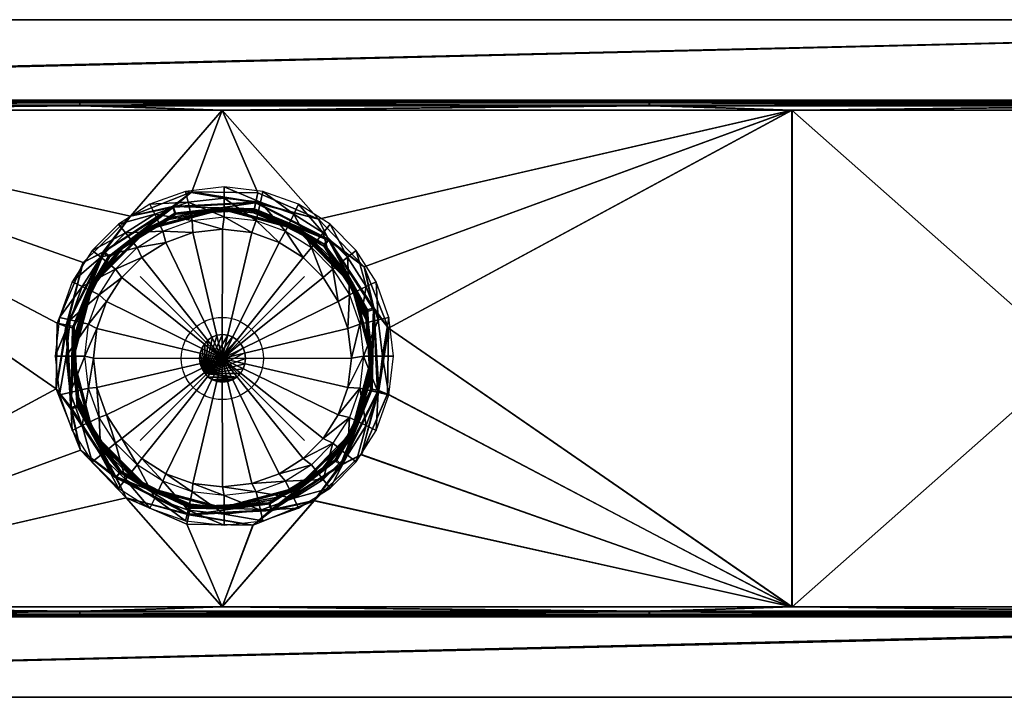
# Model space of a CAD drawing. Units: inches. Extents: x -21.5 to 21.5, y -8.2 to 0.
# Drawn here: x -2.5 to 9.5, y -8.2 to 0 of the extents above; entities that cross this region are included whole.
import ezdxf

# ---------------------------------------------------------------- set-up
doc = ezdxf.new("R2010")
doc.units = ezdxf.units.IN
doc.header["$MEASUREMENT"] = 0
doc.header["$PDMODE"] = 35
doc.layers.add('drain', color=10, linetype='Continuous')

# ---------------------------------------------------------------- blocks, each defined once
blk = doc.blocks.new('dreno')
at = {"layer": 'drain'}
for points in [[(0.023, 1.953, 0.606), (0.023, 2.088, 0.26), (-0.448, 2.033, 0.26)], [(0.464, 1.902, 0.606), (0.495, 2.033, 0.26), (0.023, 2.088, 0.26)], [(0.023, 1.953, 0.606), (0.464, 1.902, 0.606), (0.023, 2.088, 0.26)], [(-0.417, 1.902, 0.606), (-0.448, 2.033, 0.26), (-0.882, 1.878, 0.26)], [(-0.417, 1.902, 0.606), (0.023, 1.953, 0.606), (-0.448, 2.033, 0.26)], [(0.023, 1.725, 0.606), (0.023, 1.953, 0.606), (-0.417, 1.902, 0.606)], [(0.412, 1.68, 0.606), (0.464, 1.902, 0.606), (0.023, 1.953, 0.606)], [(0.023, 1.725, 0.606), (0.412, 1.68, 0.606), (0.023, 1.953, 0.606)], [(0.464, 1.902, 0.606), (0.869, 1.757, 0.606), (0.495, 2.033, 0.26)], [(0.869, 1.757, 0.606), (0.929, 1.878, 0.26), (0.495, 2.033, 0.26)], [(-0.822, 1.757, 0.606), (-0.882, 1.878, 0.26), (-1.264, 1.635, 0.26)], [(-0.822, 1.757, 0.606), (-0.417, 1.902, 0.606), (-0.882, 1.878, 0.26)], [(-0.365, 1.68, 0.606), (-0.417, 1.902, 0.606), (-0.822, 1.757, 0.606)], [(-0.365, 1.68, 0.606), (0.023, 1.725, 0.606), (-0.417, 1.902, 0.606)], [(0.412, 1.68, 0.606), (0.769, 1.552, 0.606), (0.464, 1.902, 0.606)], [(0.769, 1.552, 0.606), (0.869, 1.757, 0.606), (0.464, 1.902, 0.606)], [(0.869, 1.757, 0.606), (1.227, 1.53, 0.606), (0.929, 1.878, 0.26)], [(1.227, 1.53, 0.606), (1.311, 1.635, 0.26), (0.929, 1.878, 0.26)], [(-1.18, 1.53, 0.606), (-0.822, 1.757, 0.606), (-1.264, 1.635, 0.26)], [(-0.722, 1.552, 0.606), (-0.822, 1.757, 0.606), (-1.18, 1.53, 0.606)], [(-0.722, 1.552, 0.606), (-0.365, 1.68, 0.606), (-0.822, 1.757, 0.606)], [(-0.358, 1.532, -0.594), (-0.722, 1.552, 0.606), (-0.365, 1.68, 0.606)], [(0.002, 1.573, -0.594), (-0.365, 1.68, 0.606), (0.023, 1.725, 0.606)], [(0.002, 1.573, -0.594), (-0.358, 1.532, -0.594), (-0.365, 1.68, 0.606)], [(0.361, 1.532, -0.594), (0.002, 1.573, -0.594), (0.023, 1.725, 0.606)], [(0.361, 1.532, -0.594), (0.023, 1.725, 0.606), (0.412, 1.68, 0.606)], [(0.691, 1.414, -0.594), (0.361, 1.532, -0.594), (0.412, 1.68, 0.606)], [(0.691, 1.414, -0.594), (0.412, 1.68, 0.606), (0.769, 1.552, 0.606)], [(0.769, 1.552, 0.606), (1.084, 1.352, 0.606), (0.869, 1.757, 0.606)], [(1.084, 1.352, 0.606), (1.227, 1.53, 0.606), (0.869, 1.757, 0.606)], [(-1.18, 1.53, 0.606), (-1.264, 1.635, 0.26), (-1.583, 1.316, 0.26)], [(-0.358, 1.532, -0.594), (0.002, 1.573, -0.594), (0, 0, -0.598)], [(0.002, 1.573, -0.594), (0.361, 1.532, -0.594), (0, 0, -0.598)], [(1.227, 1.53, 0.606), (1.525, 1.232, 0.606), (1.311, 1.635, 0.26)], [(1.525, 1.232, 0.606), (1.63, 1.316, 0.26), (1.311, 1.635, 0.26)], [(-1.478, 1.232, 0.606), (-1.18, 1.53, 0.606), (-1.583, 1.316, 0.26)], [(-1.037, 1.352, 0.606), (-1.18, 1.53, 0.606), (-1.478, 1.232, 0.606)], [(-1.037, 1.352, 0.606), (-0.722, 1.552, 0.606), (-1.18, 1.53, 0.606)], [(-0.688, 1.414, -0.594), (-1.037, 1.352, 0.606), (-0.722, 1.552, 0.606)], [(-0.358, 1.532, -0.594), (-0.688, 1.414, -0.594), (-0.722, 1.552, 0.606)], [(-0.688, 1.414, -0.594), (-0.358, 1.532, -0.594), (0, 0, -0.598)], [(0.361, 1.532, -0.594), (0.691, 1.414, -0.594), (0, 0, -0.598)], [(0.983, 1.228, -0.594), (0.691, 1.414, -0.594), (0.769, 1.552, 0.606)], [(0.983, 1.228, -0.594), (0.769, 1.552, 0.606), (1.084, 1.352, 0.606)], [(1.084, 1.352, 0.606), (1.347, 1.089, 0.606), (1.227, 1.53, 0.606)], [(1.347, 1.089, 0.606), (1.525, 1.232, 0.606), (1.227, 1.53, 0.606)], [(-1.3, 1.089, 0.606), (-1.037, 1.352, 0.606), (-1.478, 1.232, 0.606)], [(-0.979, 1.228, -0.594), (-1.3, 1.089, 0.606), (-1.037, 1.352, 0.606)], [(-0.688, 1.414, -0.594), (-0.979, 1.228, -0.594), (-1.037, 1.352, 0.606)], [(-0.979, 1.228, -0.594), (-0.688, 1.414, -0.594), (0, 0, -0.598)], [(0.691, 1.414, -0.594), (0.983, 1.228, -0.594), (0, 0, -0.598)], [(1.226, 0.985, -0.594), (0.983, 1.228, -0.594), (1.084, 1.352, 0.606)], [(1.226, 0.985, -0.594), (1.084, 1.352, 0.606), (1.347, 1.089, 0.606)], [(-1.478, 1.232, 0.606), (-1.583, 1.316, 0.26), (-1.826, 0.934, 0.26)], [(-1.705, 0.875, 0.606), (-1.478, 1.232, 0.606), (-1.826, 0.934, 0.26)], [(-1.3, 1.089, 0.606), (-1.478, 1.232, 0.606), (-1.705, 0.875, 0.606)], [(-0.979, 1.228, -0.594), (-1.222, 0.985, -0.594), (-1.3, 1.089, 0.606)], [(-1.222, 0.985, -0.594), (-0.979, 1.228, -0.594), (0, 0, -0.598)], [(0.983, 1.228, -0.594), (1.226, 0.985, -0.594), (0, 0, -0.598)], [(1.347, 1.089, 0.606), (1.547, 0.774, 0.606), (1.525, 1.232, 0.606)], [(1.525, 1.232, 0.606), (1.752, 0.875, 0.606), (1.63, 1.316, 0.26)], [(1.547, 0.774, 0.606), (1.752, 0.875, 0.606), (1.525, 1.232, 0.606)], [(1.752, 0.875, 0.606), (1.873, 0.934, 0.26), (1.63, 1.316, 0.26)], [(-1.5, 0.774, 0.606), (-1.3, 1.089, 0.606), (-1.705, 0.875, 0.606)], [(-1.222, 0.985, -0.594), (-1.5, 0.774, 0.606), (-1.3, 1.089, 0.606)], [(1.411, 0.694, -0.594), (1.226, 0.985, -0.594), (1.347, 1.089, 0.606)], [(1.411, 0.694, -0.594), (1.347, 1.089, 0.606), (1.547, 0.774, 0.606)], [(-1.222, 0.985, -0.594), (-1.408, 0.694, -0.594), (-1.5, 0.774, 0.606)], [(-1.408, 0.694, -0.594), (-1.222, 0.985, -0.594), (0, 0, -0.598)], [(1.226, 0.985, -0.594), (1.411, 0.694, -0.594), (0, 0, -0.598)], [(-1.705, 0.875, 0.606), (-1.826, 0.934, 0.26), (-1.981, 0.5, 0.26)], [(-1.85, 0.47, 0.606), (-1.705, 0.875, 0.606), (-1.981, 0.5, 0.26)], [(-1.5, 0.774, 0.606), (-1.705, 0.875, 0.606), (-1.85, 0.47, 0.606)], [(1.547, 0.774, 0.606), (1.675, 0.417, 0.606), (1.752, 0.875, 0.606)], [(1.675, 0.417, 0.606), (1.897, 0.47, 0.606), (1.752, 0.875, 0.606)], [(1.752, 0.875, 0.606), (1.897, 0.47, 0.606), (1.873, 0.934, 0.26)], [(1.897, 0.47, 0.606), (2.028, 0.5, 0.26), (1.873, 0.934, 0.26)], [(-1.628, 0.417, 0.606), (-1.5, 0.774, 0.606), (-1.85, 0.47, 0.606)], [(-1.408, 0.694, -0.594), (-1.628, 0.417, 0.606), (-1.5, 0.774, 0.606)], [(1.529, 0.364, -0.594), (1.411, 0.694, -0.594), (1.547, 0.774, 0.606)], [(1.529, 0.364, -0.594), (1.547, 0.774, 0.606), (1.675, 0.417, 0.606)], [(-1.408, 0.694, -0.594), (-1.526, 0.364, -0.594), (-1.628, 0.417, 0.606)], [(-1.526, 0.364, -0.594), (-1.408, 0.694, -0.594), (0, 0, -0.598)], [(1.411, 0.694, -0.594), (1.529, 0.364, -0.594), (0, 0, -0.598)], [(-1.85, 0.47, 0.606), (-1.981, 0.5, 0.26), (-2.036, 0.029, 0.26)], [(1.897, 0.47, 0.606), (1.948, 0.029, 0.606), (2.028, 0.5, 0.26)], [(1.948, 0.029, 0.606), (2.083, 0.029, 0.26), (2.028, 0.5, 0.26)], [(-1.901, 0.029, 0.606), (-1.85, 0.47, 0.606), (-2.036, 0.029, 0.26)], [(-1.628, 0.417, 0.606), (-1.85, 0.47, 0.606), (-1.901, 0.029, 0.606)], [(-1.673, 0.029, 0.606), (-1.628, 0.417, 0.606), (-1.901, 0.029, 0.606)], [(-1.526, 0.364, -0.594), (-1.673, 0.029, 0.606), (-1.628, 0.417, 0.606)], [(-1.526, 0.364, -0.594), (-1.567, 0.004, -0.594), (-1.673, 0.029, 0.606)], [(-1.567, 0.004, -0.594), (-1.526, 0.364, -0.594), (0, 0, -0.598)], [(1.529, 0.364, -0.594), (1.571, 0.004, -0.594), (0, 0, -0.598)], [(1.571, 0.004, -0.594), (1.529, 0.364, -0.594), (1.675, 0.417, 0.606)], [(1.571, 0.004, -0.594), (1.675, 0.417, 0.606), (1.72, 0.029, 0.606)], [(1.675, 0.417, 0.606), (1.72, 0.029, 0.606), (1.897, 0.47, 0.606)], [(1.72, 0.029, 0.606), (1.948, 0.029, 0.606), (1.897, 0.47, 0.606)], [(-0.214, -0.181, -0.002), (0.003, 0.291, -0.002), (0.067, 0.283, -0.002)], [(-0.214, -0.181, -0.002), (-0.061, 0.283, -0.002), (0.003, 0.291, -0.002)], [(-0.214, -0.181, -0.002), (0.067, 0.283, -0.002), (0.125, 0.262, -0.002)], [(-0.214, -0.181, -0.002), (-0.119, 0.262, -0.002), (-0.061, 0.283, -0.002)], [(-0.214, -0.181, -0.002), (0.125, 0.262, -0.002), (0.177, 0.227, -0.002)], [(-0.214, -0.181, -0.002), (-0.171, 0.227, -0.002), (-0.119, 0.262, -0.002)], [(-0.171, 0.227, -0.101), (-0.119, 0.262, -0.101), (-0.119, 0.262, -0.002)], [(-0.119, 0.262, -0.002), (-0.171, 0.227, -0.002), (-0.171, 0.227, -0.101)], [(-0.119, 0.262, -0.101), (-0.061, 0.283, -0.101), (-0.061, 0.283, -0.002)], [(-0.061, 0.283, -0.002), (-0.119, 0.262, -0.002), (-0.119, 0.262, -0.101)], [(-0.061, 0.283, -0.101), (0.003, 0.291, -0.101), (0.003, 0.291, -0.002)], [(0.003, 0.291, -0.002), (-0.061, 0.283, -0.002), (-0.061, 0.283, -0.101)], [(0.003, 0.291, -0.101), (0.067, 0.283, -0.101), (0.067, 0.283, -0.002)], [(0.067, 0.283, -0.002), (0.003, 0.291, -0.002), (0.003, 0.291, -0.101)], [(0.067, 0.283, -0.101), (0.125, 0.262, -0.101), (0.125, 0.262, -0.002)], [(0.125, 0.262, -0.002), (0.067, 0.283, -0.002), (0.067, 0.283, -0.101)], [(0.125, 0.262, -0.101), (0.177, 0.227, -0.101), (0.177, 0.227, -0.002)], [(0.177, 0.227, -0.002), (0.125, 0.262, -0.002), (0.125, 0.262, -0.101)], [(-0.214, -0.181, -0.002), (-0.268, 0.067, -0.002), (-0.247, 0.128, -0.002)], [(-0.268, 0.067, -0.101), (-0.247, 0.128, -0.101), (-0.247, 0.128, -0.002)], [(-0.247, 0.128, -0.002), (-0.268, 0.067, -0.002), (-0.268, 0.067, -0.101)], [(-0.214, -0.181, -0.002), (-0.247, 0.128, -0.002), (-0.214, 0.182, -0.002)], [(-0.247, 0.128, -0.101), (-0.214, 0.182, -0.101), (-0.214, 0.182, -0.002)], [(-0.214, 0.182, -0.002), (-0.247, 0.128, -0.002), (-0.247, 0.128, -0.101)], [(-0.214, -0.181, -0.002), (0.177, 0.227, -0.002), (0.22, 0.182, -0.002)], [(-0.214, -0.181, -0.002), (-0.214, 0.182, -0.002), (-0.171, 0.227, -0.002)], [(-0.214, 0.182, -0.101), (-0.171, 0.227, -0.101), (-0.171, 0.227, -0.002)], [(-0.171, 0.227, -0.002), (-0.214, 0.182, -0.002), (-0.214, 0.182, -0.101)], [(-0.214, -0.181, -0.002), (0.22, 0.182, -0.002), (0.253, 0.128, -0.002)], [(-0.214, -0.181, -0.002), (0.253, 0.128, -0.002), (0.274, 0.067, -0.002)], [(0.177, 0.227, -0.101), (0.22, 0.182, -0.101), (0.22, 0.182, -0.002)], [(0.22, 0.182, -0.002), (0.177, 0.227, -0.002), (0.177, 0.227, -0.101)], [(0.22, 0.182, -0.101), (0.253, 0.128, -0.101), (0.253, 0.128, -0.002)], [(0.253, 0.128, -0.002), (0.22, 0.182, -0.002), (0.22, 0.182, -0.101)], [(0.253, 0.128, -0.101), (0.274, 0.067, -0.101), (0.274, 0.067, -0.002)], [(0.274, 0.067, -0.002), (0.253, 0.128, -0.002), (0.253, 0.128, -0.101)], [(-1.901, 0.029, 0.606), (-2.036, 0.029, 0.26), (-1.981, -0.443, 0.26)], [(-1.85, -0.412, 0.606), (-1.901, 0.029, 0.606), (-1.981, -0.443, 0.26)], [(-1.673, 0.029, 0.606), (-1.901, 0.029, 0.606), (-1.85, -0.412, 0.606)], [(-1.628, -0.36, 0.606), (-1.673, 0.029, 0.606), (-1.85, -0.412, 0.606)], [(-1.567, 0.004, -0.594), (-1.628, -0.36, 0.606), (-1.673, 0.029, 0.606)], [(-1.567, 0.004, -0.594), (-1.526, -0.355, -0.594), (-1.628, -0.36, 0.606)], [(-1.526, -0.355, -0.594), (-1.567, 0.004, -0.594), (0, 0, -0.598)], [(-0.214, -0.181, -0.002), (-0.276, 0.001, -0.002), (-0.268, 0.067, -0.002)], [(-0.276, 0.001, -0.101), (-0.268, 0.067, -0.101), (-0.268, 0.067, -0.002)], [(-0.268, 0.067, -0.002), (-0.276, 0.001, -0.002), (-0.276, 0.001, -0.101)], [(-0.214, -0.181, -0.002), (-0.268, -0.066, -0.002), (-0.276, 0.001, -0.002)], [(-0.268, -0.066, -0.101), (-0.276, 0.001, -0.101), (-0.276, 0.001, -0.002)], [(-0.276, 0.001, -0.002), (-0.268, -0.066, -0.002), (-0.268, -0.066, -0.101)], [(-0.214, -0.181, -0.002), (0.274, 0.067, -0.002), (0.282, 0.001, -0.002)], [(-0.214, -0.181, -0.002), (0.282, 0.001, -0.002), (0.274, -0.066, -0.002)], [(1.571, 0.004, -0.594), (1.529, -0.355, -0.594), (0, 0, -0.598)], [(0.274, 0.067, -0.101), (0.282, 0.001, -0.101), (0.282, 0.001, -0.002)], [(0.282, 0.001, -0.002), (0.274, 0.067, -0.002), (0.274, 0.067, -0.101)], [(0.282, 0.001, -0.101), (0.274, -0.066, -0.101), (0.274, -0.066, -0.002)], [(0.274, -0.066, -0.002), (0.282, 0.001, -0.002), (0.282, 0.001, -0.101)], [(1.529, -0.355, -0.594), (1.571, 0.004, -0.594), (1.72, 0.029, 0.606)], [(1.529, -0.355, -0.594), (1.72, 0.029, 0.606), (1.675, -0.36, 0.606)], [(1.897, -0.412, 0.606), (1.72, 0.029, 0.606), (1.675, -0.36, 0.606)], [(1.897, -0.412, 0.606), (1.948, 0.029, 0.606), (1.72, 0.029, 0.606)], [(2.028, -0.443, 0.26), (1.948, 0.029, 0.606), (1.897, -0.412, 0.606)], [(2.028, -0.443, 0.26), (2.083, 0.029, 0.26), (1.948, 0.029, 0.606)], [(-1.408, -0.685, -0.594), (-1.526, -0.355, -0.594), (0, 0, -0.598)], [(-1.222, -0.976, -0.594), (-1.408, -0.685, -0.594), (0, 0, -0.598)], [(-0.979, -1.219, -0.594), (-1.222, -0.976, -0.594), (0, 0, -0.598)], [(-0.688, -1.405, -0.594), (-0.979, -1.219, -0.594), (0, 0, -0.598)], [(-0.358, -1.523, -0.594), (-0.688, -1.405, -0.594), (0, 0, -0.598)], [(0.002, -1.564, -0.594), (-0.358, -1.523, -0.594), (0, 0, -0.598)], [(-0.214, -0.181, -0.002), (-0.247, -0.127, -0.002), (-0.268, -0.066, -0.002)], [(-0.247, -0.127, -0.101), (-0.268, -0.066, -0.101), (-0.268, -0.066, -0.002)], [(-0.268, -0.066, -0.002), (-0.247, -0.127, -0.002), (-0.247, -0.127, -0.101)], [(-0.214, -0.181, -0.002), (0.274, -0.066, -0.002), (0.253, -0.127, -0.002)], [(0.361, -1.523, -0.594), (0.002, -1.564, -0.594), (0, 0, -0.598)], [(0.691, -1.405, -0.594), (0.361, -1.523, -0.594), (0, 0, -0.598)], [(0.983, -1.219, -0.594), (0.691, -1.405, -0.594), (0, 0, -0.598)], [(1.226, -0.976, -0.594), (0.983, -1.219, -0.594), (0, 0, -0.598)], [(1.411, -0.685, -0.594), (1.226, -0.976, -0.594), (0, 0, -0.598)], [(1.529, -0.355, -0.594), (1.411, -0.685, -0.594), (0, 0, -0.598)], [(0.274, -0.066, -0.101), (0.253, -0.127, -0.101), (0.253, -0.127, -0.002)], [(0.253, -0.127, -0.002), (0.274, -0.066, -0.002), (0.274, -0.066, -0.101)], [(-0.214, -0.181, -0.101), (-0.247, -0.127, -0.101), (-0.247, -0.127, -0.002)], [(-0.247, -0.127, -0.002), (-0.214, -0.181, -0.002), (-0.214, -0.181, -0.101)], [(-0.214, -0.181, -0.002), (0.253, -0.127, -0.002), (0.22, -0.181, -0.002)], [(-0.214, -0.181, -0.002), (0.177, -0.226, -0.002), (-0.171, -0.226, -0.002)], [(-0.214, -0.181, -0.002), (0.22, -0.181, -0.002), (0.177, -0.226, -0.002)], [(-0.171, -0.226, -0.101), (-0.214, -0.181, -0.101), (-0.214, -0.181, -0.002)], [(-0.214, -0.181, -0.002), (-0.171, -0.226, -0.002), (-0.171, -0.226, -0.101)], [(-0.171, -0.226, -0.002), (0.177, -0.226, -0.002), (-0.119, -0.26, -0.002)], [(-0.119, -0.26, -0.101), (-0.171, -0.226, -0.101), (-0.171, -0.226, -0.002)], [(-0.171, -0.226, -0.002), (-0.119, -0.26, -0.002), (-0.119, -0.26, -0.101)], [(-0.119, -0.26, -0.002), (0.177, -0.226, -0.002), (0.125, -0.26, -0.002)], [(0.177, -0.226, -0.101), (0.125, -0.26, -0.101), (0.125, -0.26, -0.002)], [(0.125, -0.26, -0.002), (0.177, -0.226, -0.002), (0.177, -0.226, -0.101)], [(0.22, -0.181, -0.101), (0.177, -0.226, -0.101), (0.177, -0.226, -0.002)], [(0.177, -0.226, -0.002), (0.22, -0.181, -0.002), (0.22, -0.181, -0.101)], [(0.253, -0.127, -0.101), (0.22, -0.181, -0.101), (0.22, -0.181, -0.002)], [(0.22, -0.181, -0.002), (0.253, -0.127, -0.002), (0.253, -0.127, -0.101)], [(-1.526, -0.355, -0.594), (-1.5, -0.717, 0.606), (-1.628, -0.36, 0.606)], [(-1.526, -0.355, -0.594), (-1.408, -0.685, -0.594), (-1.5, -0.717, 0.606)], [(-0.119, -0.26, -0.002), (0.067, -0.282, -0.002), (-0.061, -0.282, -0.002)], [(-0.119, -0.26, -0.002), (0.125, -0.26, -0.002), (0.067, -0.282, -0.002)], [(-0.061, -0.282, -0.101), (-0.119, -0.26, -0.101), (-0.119, -0.26, -0.002)], [(-0.119, -0.26, -0.002), (-0.061, -0.282, -0.002), (-0.061, -0.282, -0.101)], [(-0.061, -0.282, -0.002), (0.067, -0.282, -0.002), (0.003, -0.29, -0.002)], [(0.003, -0.29, -0.101), (-0.061, -0.282, -0.101), (-0.061, -0.282, -0.002)], [(-0.061, -0.282, -0.002), (0.003, -0.29, -0.002), (0.003, -0.29, -0.101)], [(0.067, -0.282, -0.101), (0.003, -0.29, -0.101), (0.003, -0.29, -0.002)], [(0.003, -0.29, -0.002), (0.067, -0.282, -0.002), (0.067, -0.282, -0.101)], [(0.125, -0.26, -0.101), (0.067, -0.282, -0.101), (0.067, -0.282, -0.002)], [(0.067, -0.282, -0.002), (0.125, -0.26, -0.002), (0.125, -0.26, -0.101)], [(1.411, -0.685, -0.594), (1.529, -0.355, -0.594), (1.675, -0.36, 0.606)], [(-1.85, -0.412, 0.606), (-1.981, -0.443, 0.26), (-1.826, -0.877, 0.26)], [(-1.628, -0.36, 0.606), (-1.85, -0.412, 0.606), (-1.705, -0.817, 0.606)], [(-1.705, -0.817, 0.606), (-1.85, -0.412, 0.606), (-1.826, -0.877, 0.26)], [(-1.5, -0.717, 0.606), (-1.628, -0.36, 0.606), (-1.705, -0.817, 0.606)], [(1.411, -0.685, -0.594), (1.675, -0.36, 0.606), (1.547, -0.717, 0.606)], [(1.752, -0.817, 0.606), (1.675, -0.36, 0.606), (1.547, -0.717, 0.606)], [(1.752, -0.817, 0.606), (1.897, -0.412, 0.606), (1.675, -0.36, 0.606)], [(1.873, -0.877, 0.26), (1.897, -0.412, 0.606), (1.752, -0.817, 0.606)], [(1.873, -0.877, 0.26), (2.028, -0.443, 0.26), (1.897, -0.412, 0.606)], [(-1.5, -0.717, 0.606), (-1.705, -0.817, 0.606), (-1.478, -1.175, 0.606)], [(-1.408, -0.685, -0.594), (-1.3, -1.032, 0.606), (-1.5, -0.717, 0.606)], [(-1.3, -1.032, 0.606), (-1.5, -0.717, 0.606), (-1.478, -1.175, 0.606)], [(-1.408, -0.685, -0.594), (-1.222, -0.976, -0.594), (-1.3, -1.032, 0.606)], [(1.226, -0.976, -0.594), (1.411, -0.685, -0.594), (1.547, -0.717, 0.606)], [(1.226, -0.976, -0.594), (1.547, -0.717, 0.606), (1.347, -1.032, 0.606)], [(1.525, -1.175, 0.606), (1.547, -0.717, 0.606), (1.347, -1.032, 0.606)], [(1.525, -1.175, 0.606), (1.752, -0.817, 0.606), (1.547, -0.717, 0.606)], [(-1.705, -0.817, 0.606), (-1.826, -0.877, 0.26), (-1.583, -1.259, 0.26)], [(-1.478, -1.175, 0.606), (-1.705, -0.817, 0.606), (-1.583, -1.259, 0.26)], [(1.63, -1.259, 0.26), (1.752, -0.817, 0.606), (1.525, -1.175, 0.606)], [(1.63, -1.259, 0.26), (1.873, -0.877, 0.26), (1.752, -0.817, 0.606)], [(-1.3, -1.032, 0.606), (-1.478, -1.175, 0.606), (-1.18, -1.473, 0.606)], [(-1.222, -0.976, -0.594), (-1.037, -1.295, 0.606), (-1.3, -1.032, 0.606)], [(-1.037, -1.295, 0.606), (-1.3, -1.032, 0.606), (-1.18, -1.473, 0.606)], [(-1.222, -0.976, -0.594), (-0.979, -1.219, -0.594), (-1.037, -1.295, 0.606)], [(0.983, -1.219, -0.594), (1.226, -0.976, -0.594), (1.347, -1.032, 0.606)], [(0.983, -1.219, -0.594), (1.347, -1.032, 0.606), (1.084, -1.295, 0.606)], [(1.227, -1.473, 0.606), (1.347, -1.032, 0.606), (1.084, -1.295, 0.606)], [(1.227, -1.473, 0.606), (1.525, -1.175, 0.606), (1.347, -1.032, 0.606)], [(-1.478, -1.175, 0.606), (-1.583, -1.259, 0.26), (-1.264, -1.578, 0.26)], [(-1.18, -1.473, 0.606), (-1.478, -1.175, 0.606), (-1.264, -1.578, 0.26)], [(1.311, -1.578, 0.26), (1.525, -1.175, 0.606), (1.227, -1.473, 0.606)], [(1.311, -1.578, 0.26), (1.63, -1.259, 0.26), (1.525, -1.175, 0.606)], [(-1.037, -1.295, 0.606), (-1.18, -1.473, 0.606), (-0.822, -1.7, 0.606)], [(-0.979, -1.219, -0.594), (-0.722, -1.495, 0.606), (-1.037, -1.295, 0.606)], [(-0.722, -1.495, 0.606), (-1.037, -1.295, 0.606), (-0.822, -1.7, 0.606)], [(-0.979, -1.219, -0.594), (-0.688, -1.405, -0.594), (-0.722, -1.495, 0.606)], [(0.691, -1.405, -0.594), (0.983, -1.219, -0.594), (1.084, -1.295, 0.606)], [(0.691, -1.405, -0.594), (1.084, -1.295, 0.606), (0.769, -1.495, 0.606)], [(1.084, -1.295, 0.606), (0.769, -1.495, 0.606), (1.227, -1.473, 0.606)], [(-0.688, -1.405, -0.594), (-0.365, -1.623, 0.606), (-0.722, -1.495, 0.606)], [(-0.688, -1.405, -0.594), (-0.358, -1.523, -0.594), (-0.365, -1.623, 0.606)], [(0.361, -1.523, -0.594), (0.691, -1.405, -0.594), (0.769, -1.495, 0.606)], [(-1.18, -1.473, 0.606), (-1.264, -1.578, 0.26), (-0.882, -1.821, 0.26)], [(-0.822, -1.7, 0.606), (-1.18, -1.473, 0.606), (-0.882, -1.821, 0.26)], [(-0.722, -1.495, 0.606), (-0.822, -1.7, 0.606), (-0.417, -1.845, 0.606)], [(-0.365, -1.623, 0.606), (-0.722, -1.495, 0.606), (-0.417, -1.845, 0.606)], [(-0.358, -1.523, -0.594), (0.023, -1.668, 0.606), (-0.365, -1.623, 0.606)], [(-0.358, -1.523, -0.594), (0.002, -1.564, -0.594), (0.023, -1.668, 0.606)], [(0.002, -1.564, -0.594), (0.361, -1.523, -0.594), (0.412, -1.623, 0.606)], [(0.361, -1.523, -0.594), (0.769, -1.495, 0.606), (0.412, -1.623, 0.606)], [(0.769, -1.495, 0.606), (0.412, -1.623, 0.606), (0.869, -1.7, 0.606)], [(0.769, -1.495, 0.606), (0.869, -1.7, 0.606), (1.227, -1.473, 0.606)], [(1.227, -1.473, 0.606), (0.869, -1.7, 0.606), (1.311, -1.578, 0.26)], [(-0.365, -1.623, 0.606), (-0.417, -1.845, 0.606), (0.023, -1.896, 0.606)], [(0.023, -1.668, 0.606), (-0.365, -1.623, 0.606), (0.023, -1.896, 0.606)], [(0.002, -1.564, -0.594), (0.412, -1.623, 0.606), (0.023, -1.668, 0.606)], [(0.412, -1.623, 0.606), (0.023, -1.668, 0.606), (0.464, -1.845, 0.606)], [(0.023, -1.668, 0.606), (0.023, -1.896, 0.606), (0.464, -1.845, 0.606)], [(0.412, -1.623, 0.606), (0.464, -1.845, 0.606), (0.869, -1.7, 0.606)], [(0.869, -1.7, 0.606), (0.929, -1.821, 0.26), (1.311, -1.578, 0.26)], [(-0.822, -1.7, 0.606), (-0.882, -1.821, 0.26), (-0.448, -1.976, 0.26)], [(-0.417, -1.845, 0.606), (-0.822, -1.7, 0.606), (-0.448, -1.976, 0.26)], [(0.869, -1.7, 0.606), (0.464, -1.845, 0.606), (0.929, -1.821, 0.26)], [(-0.417, -1.845, 0.606), (-0.448, -1.976, 0.26), (0.023, -2.031, 0.26)], [(0.023, -1.896, 0.606), (-0.417, -1.845, 0.606), (0.023, -2.031, 0.26)], [(0.464, -1.845, 0.606), (0.023, -1.896, 0.606), (0.495, -1.976, 0.26)], [(0.023, -1.896, 0.606), (0.023, -2.031, 0.26), (0.495, -1.976, 0.26)], [(0.464, -1.845, 0.606), (0.495, -1.976, 0.26), (0.929, -1.821, 0.26)]]:
    blk.add_3dface(points, dxfattribs=at)

msp = doc.modelspace()

# ---------------------------------------------------------------- linework, layer by layer
msp.add_point((0, -4.125, -6.293))

# ---------------------------------------------------------------- block references
msp.add_blockref('dreno', (0, -4.125, -6.293))

# ---------------------------------------------------------------- meshes
mesh = msp.add_polyface()
corners = [(-1.832, -4.125, -6.293), (-1.57, -3.219, -6.293), (-1.587, -3.209, -6.293), (-1.812, -4.125, -6.293), (-1.614, -3.3, -6.265), (-1.802, -3.933, -6.258), (-1.632, -3.292, -6.265), (-1.822, -3.932, -6.258), (-1.803, -3.737, -6.137), (-1.367, -2.885, -6.15), (-1.755, -4.692, -6.138), (-1.432, -2.824, -6.058), (-1.89, -3.718, -6.045), (-1.839, -4.72, -6.047), (-2.009, -3.694, -6.009), (-2.021, -4.496, -6.009), (-1.692, -2.956, -6.019), (-1.766, -4.715, -6.148), (-1.825, -3.753, -6.146), (-1.391, -2.886, -6.159), (-1.843, -4.741, -6.064), (-1.904, -3.736, -6.062), (-1.452, -2.83, -6.075), (-1.693, -2.956, -6.039), (-2.009, -3.694, -6.029), (-2.021, -4.496, -6.029), (-6.931, -1.1, -5.646), (-1.118, -2.394, -6.032), (0, -1.1, -6.043), (-6.934, -1.1, -5.666), (-1.118, -2.394, -6.052), (0, -1.1, -6.063), (-1.735, -1.05, -6.004), (-8.646, -1.05, -5.411), (-1.734, -1.013, -5.968), (-8.64, -1.013, -5.375), (-6.92, -1, -5.547), (0, -1, -5.942), (-1.734, -0.996, -5.978), (-6.92, -0.98, -5.547), (-8.642, -0.996, -5.384), (0, -0.98, -5.942), (-8.648, -1.04, -5.428), (-1.735, -1.04, -6.022), (-20.4, -0.98), (21.5, 0, 0.02), (-20.4, -1, 0.02), (-21.5, 0, 0.02), (-21.5, 0), (21.5, 0)]
mesh.append_faces([[corners[k] for k in face] for face in [(0, 1, 2), (3, 1, 0), (4, 1, 5), (5, 1, 3), (6, 7, 2), (7, 0, 2), (4, 8, 9), (5, 8, 4), (5, 10, 8), (14, 12, 15), (12, 16, 11), (14, 16, 12), (17, 7, 18), (7, 6, 18), (6, 19, 18), (23, 21, 22), (24, 21, 23), (24, 25, 21), (16, 26, 27), (16, 14, 26), (14, 15, 26), (27, 26, 28), (24, 29, 25), (23, 29, 24), (23, 30, 29), (30, 31, 29), (32, 26, 33), (28, 26, 32), (36, 34, 35), (37, 34, 36), (38, 39, 40), (41, 39, 38), (29, 43, 42), (31, 43, 29), (39, 41, 44), (45, 46, 47), (47, 48, 45), (44, 49, 48)]])
mesh.append_faces([[corners[k] for k in face] for face in [(11, 8, 12), (8, 13, 12), (20, 18, 21), (18, 22, 21), (33, 34, 32), (38, 42, 43)]], dxfattribs={"vtx0": -1})
mesh.append_faces([[corners[k] for k in face] for face in [(35, 34, 33), (40, 42, 38)]], dxfattribs={"vtx1": -1})
mesh = msp.add_polyface()
corners = [(1.57, -3.219, -6.293), (1.832, -4.125, -6.293), (1.587, -3.209, -6.293), (1.812, -4.125, -6.293), (1.751, -3.658, -6.26), (1.802, -4.317, -6.258), (1.822, -4.319, -6.258), (1.771, -3.653, -6.26), (1.755, -3.557, -6.138), (1.468, -3.062, -6.27), (1.296, -2.688, -6.062), (1.839, -3.529, -6.047), (1.726, -3.007, -6.018), (2.021, -3.754, -6.009), (1.803, -4.513, -6.137), (1.889, -4.532, -6.045), (1.766, -3.534, -6.148), (1.485, -3.051, -6.27), (1.825, -4.497, -6.146), (1.843, -3.508, -6.064), (1.904, -4.514, -6.062), (2.022, -3.756, -6.029), (1.727, -3.008, -6.038), (1.294, -2.673, -6.079), (6.931, -1.1, -5.646), (6.931, -7.15, -5.646), (1.169, -2.429, -6.031), (0, -1.1, -6.043), (6.934, -1.1, -5.666), (1.169, -2.429, -6.051), (6.934, -7.15, -5.666), (0, -1.1, -6.063), (13.777, -1.1, -4.481), (12.064, -1.05, -4.819), (5.199, -1.05, -5.806), (-1.734, -1.013, -5.968), (5.196, -1.013, -5.77), (6.92, -1, -5.547), (0, -1, -5.942), (12.057, -1.013, -4.783), (12.059, -0.996, -4.793), (6.92, -0.98, -5.547), (5.196, -0.996, -5.78), (0, -0.98, -5.942), (-1.735, -1.04, -6.022), (5.2, -1.04, -5.824), (12.068, -1.04, -4.836), (20.4, -1, 0.02), (20.4, -0.98), (-20.4, -1, 0.02), (21.5, 0, 0.02), (-21.5, 0), (21.5, 0), (-20.4, -0.98)]
mesh.append_faces([[corners[k] for k in face] for face in [(0, 1, 2), (3, 1, 0), (3, 4, 5), (4, 3, 0), (1, 6, 7), (7, 2, 1), (4, 8, 5), (4, 9, 8), (12, 11, 10), (13, 11, 12), (13, 15, 11), (7, 16, 17), (7, 6, 16), (20, 21, 19), (21, 22, 19), (22, 23, 19), (13, 24, 25), (12, 24, 13), (12, 26, 24), (26, 27, 24), (22, 28, 29), (22, 21, 28), (21, 30, 28), (29, 28, 31), (30, 32, 28), (33, 24, 34), (24, 27, 34), (37, 36, 38), (37, 39, 36), (40, 41, 42), (41, 43, 42), (28, 45, 31), (28, 46, 45), (37, 38, 47), (41, 48, 43), (47, 49, 50), (50, 51, 52), (48, 52, 53)]])
mesh.append_faces([[corners[k] for k in face] for face in [(8, 10, 11), (34, 35, 36), (42, 44, 45)]], dxfattribs={"vtx0": -1})
mesh.append_faces([[corners[k] for k in face] for face in [(8, 11, 14), (16, 18, 19), (19, 23, 16), (34, 36, 33), (45, 46, 42)]], dxfattribs={"vtx1": -1})
mesh = msp.add_polyface()
corners = [(-6.931, -7.15, -5.646), (-13.772, -1.1, -4.461), (-6.931, -1.1, -5.646), (-13.772, -7.15, -4.461), (-20.434, -1.1, -2.504), (-13.777, -7.15, -4.481), (-13.777, -1.1, -4.481), (-20.44, -7.15, -2.523), (-6.934, -1.1, -5.666), (-6.934, -7.15, -5.666), (-8.646, -1.05, -5.411), (-15.444, -1.05, -4.033), (-20.417, -1.013, -2.457), (-15.435, -1.013, -3.998), (-13.75, -1, -4.364), (-20.4, -1, -2.41), (-8.64, -1.013, -5.375), (-6.92, -1, -5.547), (-6.92, -7.25, -5.547), (-13.75, -7.25, -4.364), (-8.64, -7.237, -5.375), (-15.435, -7.237, -3.998), (-20.4, -7.25, -2.41), (-20.417, -7.237, -2.457), (-15.444, -7.2, -4.033), (-20.434, -7.15, -2.504), (-8.646, -7.2, -5.411), (-8.648, -7.21, -5.428), (-15.448, -7.21, -4.05), (-13.75, -7.27, -4.364), (-15.437, -7.254, -4.008), (-20.4, -7.27, -2.41), (-8.642, -7.254, -5.384), (-6.92, -7.27, -5.547), (-6.92, -0.98, -5.547), (-13.75, -0.98, -4.364), (-8.642, -0.996, -5.384), (-15.437, -0.996, -4.008), (-20.4, -0.98, -2.41), (-15.448, -1.04, -4.05), (-20.44, -1.1, -2.523), (-8.648, -1.04, -5.428), (-20.4, -1, 0.02), (0, -1, -5.942), (-20.4, -7.25, 0.02), (0, -7.25, -5.942), (-20.4, -7.27), (-20.4, -0.98)]
mesh.append_faces([[corners[k] for k in face] for face in [(0, 1, 2), (3, 1, 0), (3, 4, 1), (5, 6, 7), (5, 8, 6), (9, 8, 5), (2, 1, 10), (1, 11, 10), (4, 11, 1), (12, 13, 11), (14, 13, 15), (14, 16, 13), (17, 16, 14), (18, 19, 20), (19, 21, 20), (22, 21, 19), (23, 24, 21), (3, 24, 25), (3, 26, 24), (0, 26, 3), (9, 5, 27), (5, 28, 27), (7, 28, 5), (29, 30, 31), (29, 32, 30), (33, 32, 29), (34, 35, 36), (35, 37, 36), (38, 37, 35), (6, 39, 40), (6, 41, 39), (8, 41, 6), (17, 42, 43), (14, 42, 17), (19, 18, 44), (18, 45, 44), (29, 46, 33), (35, 34, 47)]])
mesh.append_faces([[corners[k] for k in face] for face in [(10, 13, 16), (21, 26, 20), (27, 30, 32), (36, 39, 41)]], dxfattribs={"vtx0": -1})
mesh.append_faces([[corners[k] for k in face] for face in [(11, 13, 10), (24, 26, 21), (28, 30, 27), (37, 39, 36)]], dxfattribs={"vtx1": -1})
mesh = msp.add_polyface()
corners = [(-1.587, -3.209, -6.293), (-0.906, -2.555, -6.293), (-0.916, -2.538, -6.293), (-1.57, -3.219, -6.293), (0, -2.292, -6.293), (0, -2.312, -6.293), (-1.614, -3.3, -6.265), (-1.212, -2.777, -6.277), (-0.649, -2.433, -6.288), (-0.658, -2.415, -6.288), (-1.227, -2.764, -6.277), (-1.632, -3.292, -6.265), (-1.367, -2.885, -6.15), (-1.803, -3.737, -6.137), (-1.432, -2.824, -6.058), (-1.692, -2.956, -6.019), (-1.118, -2.394, -6.032), (-0.593, -2.281, -6.073), (-0.371, -2.096, -6.041), (0.406, -2.231, -6.075), (-0.566, -2.368, -6.164), (0.388, -2.32, -6.166), (-1.391, -2.886, -6.159), (-0.579, -2.354, -6.174), (0.391, -2.303, -6.176), (-0.605, -2.274, -6.09), (0.408, -2.221, -6.092), (-0.371, -2.096, -6.061), (-1.118, -2.394, -6.052), (-1.452, -2.83, -6.075), (-1.693, -2.956, -6.039), (-1.825, -3.753, -6.146), (0, -1.1, -6.043), (0.432, -2.109, -6.041), (0, -1.1, -6.063), (0.432, -2.109, -6.061), (0, -1, -5.942), (-20.4, -1, 0.02), (20.4, -1, 0.02), (0, -0.98, -5.942), (20.4, -0.98), (-20.4, -0.98)]
mesh.append_faces([[corners[k] for k in face] for face in [(0, 1, 2), (3, 1, 0), (1, 4, 2), (5, 4, 1), (3, 6, 7), (1, 7, 8), (8, 5, 1), (7, 1, 3), (2, 9, 10), (0, 10, 11), (10, 0, 2), (9, 2, 4), (7, 6, 12), (15, 16, 14), (16, 17, 14), (18, 17, 16), (18, 19, 17), (7, 20, 8), (12, 20, 7), (19, 20, 17), (21, 20, 19), (20, 5, 8), (21, 5, 20), (10, 22, 11), (10, 23, 22), (9, 23, 10), (9, 4, 23), (4, 24, 23), (24, 25, 23), (26, 25, 24), (26, 27, 25), (27, 28, 25), (28, 29, 25), (30, 29, 28), (18, 32, 33), (18, 16, 32), (27, 34, 28), (27, 35, 34), (36, 37, 38), (39, 40, 41)]])
mesh.append_faces([[corners[k] for k in face] for face in [(12, 17, 20), (22, 25, 29)]], dxfattribs={"vtx0": -1})
mesh.append_faces([[corners[k] for k in face] for face in [(12, 13, 14), (14, 17, 12), (23, 25, 22), (22, 29, 31)]], dxfattribs={"vtx1": -1})
mesh = msp.add_polyface()
corners = [(0, -2.312, -6.293), (0.916, -2.538, -6.293), (0, -2.292, -6.293), (0.906, -2.555, -6.293), (1.57, -3.219, -6.293), (1.587, -3.209, -6.293), (0.381, -2.353, -6.291), (0.991, -2.607, -6.282), (1.468, -3.062, -6.27), (1.751, -3.658, -6.26), (1.771, -3.653, -6.26), (1.485, -3.051, -6.27), (1.002, -2.591, -6.282), (0.386, -2.334, -6.291), (1.237, -2.756, -6.153), (1.755, -3.557, -6.138), (0.388, -2.32, -6.166), (1.296, -2.688, -6.062), (0.406, -2.231, -6.075), (1.169, -2.429, -6.031), (0.432, -2.109, -6.041), (1.726, -3.007, -6.018), (-0.371, -2.096, -6.041), (1.766, -3.534, -6.148), (1.24, -2.735, -6.163), (1.294, -2.673, -6.079), (1.169, -2.429, -6.051), (1.727, -3.008, -6.038), (0.408, -2.221, -6.092), (0.432, -2.109, -6.061), (0.391, -2.303, -6.176), (-0.371, -2.096, -6.061), (0, -1.1, -6.043), (0, -1.1, -6.063), (5.199, -1.05, -5.806), (-1.735, -1.05, -6.004), (-1.734, -1.013, -5.968), (0, -1, -5.942), (5.196, -1.013, -5.77), (5.196, -0.996, -5.78), (0, -0.98, -5.942), (-1.734, -0.996, -5.978), (-1.735, -1.04, -6.022), (5.2, -1.04, -5.824)]
mesh.append_faces([[corners[k] for k in face] for face in [(0, 1, 2), (3, 1, 0), (1, 4, 5), (3, 4, 1), (3, 6, 7), (8, 4, 7), (4, 8, 9), (7, 4, 3), (6, 3, 0), (5, 10, 11), (11, 12, 5), (1, 12, 13), (13, 2, 1), (12, 1, 5), (8, 14, 15), (7, 14, 8), (7, 16, 14), (6, 16, 7), (16, 17, 14), (18, 17, 16), (18, 19, 17), (20, 19, 18), (19, 21, 17), (20, 18, 22), (6, 0, 16), (11, 23, 24), (26, 25, 27), (26, 28, 25), (29, 28, 26), (25, 30, 24), (28, 30, 25), (24, 12, 11), (30, 12, 24), (13, 12, 30), (13, 30, 2), (29, 31, 28), (20, 32, 19), (29, 26, 33), (34, 32, 35), (37, 38, 36), (39, 40, 41), (33, 43, 42)]])
mesh.append_faces([[corners[k] for k in face] for face in [(23, 25, 24)]], dxfattribs={"vtx0": -1})
mesh.append_faces([[corners[k] for k in face] for face in [(14, 17, 15), (35, 36, 34), (41, 42, 39)]], dxfattribs={"vtx1": -1})
mesh = msp.add_polyface()
corners = [(13.772, -7.15, -4.461), (13.772, -1.1, -4.461), (20.434, -7.15, -2.504), (6.931, -1.1, -5.646), (13.777, -7.15, -4.481), (13.777, -1.1, -4.481), (6.934, -7.15, -5.666), (20.44, -1.1, -2.523), (12.064, -1.05, -4.819), (18.773, -1.05, -3.056), (5.196, -1.013, -5.77), (12.057, -1.013, -4.783), (13.75, -1, -4.364), (6.92, -1, -5.547), (18.762, -1.013, -3.021), (20.4, -1, -2.41), (20.434, -1.1, -2.504), (13.75, -7.25, -4.364), (6.92, -7.25, -5.547), (12.057, -7.237, -4.783), (5.199, -7.2, -5.806), (12.064, -7.2, -4.819), (6.931, -7.15, -5.646), (18.773, -7.2, -3.056), (18.762, -7.237, -3.021), (20.4, -7.25, -2.41), (12.068, -7.21, -4.836), (18.778, -7.21, -3.072), (5.2, -7.21, -5.824), (12.059, -7.254, -4.793), (13.75, -7.27, -4.364), (6.92, -7.27, -5.547), (18.765, -7.254, -3.03), (20.4, -7.27, -2.41), (20.44, -7.15, -2.523), (13.75, -0.98, -4.364), (6.92, -0.98, -5.547), (12.059, -0.996, -4.793), (5.196, -0.996, -5.78), (12.068, -1.04, -4.836), (6.934, -1.1, -5.666), (18.778, -1.04, -3.072), (18.765, -0.996, -3.03), (20.4, -0.98, -2.41), (20.4, -1, 0.02), (20.4, -7.25, 0.02), (20.4, -7.27), (20.4, -0.98)]
mesh.append_faces([[corners[k] for k in face] for face in [(0, 1, 2), (0, 3, 1), (4, 5, 6), (4, 7, 5), (8, 9, 1), (1, 3, 8), (12, 11, 13), (12, 14, 11), (15, 14, 12), (9, 16, 1), (17, 18, 19), (0, 21, 22), (0, 23, 21), (2, 23, 0), (19, 24, 17), (24, 25, 17), (26, 27, 4), (4, 6, 26), (30, 29, 31), (30, 32, 29), (33, 32, 30), (27, 34, 4), (35, 36, 37), (5, 39, 40), (5, 41, 39), (7, 41, 5), (37, 42, 35), (42, 43, 35), (15, 12, 44), (12, 13, 44), (17, 45, 18), (46, 30, 31), (33, 30, 46), (35, 47, 36)]])
mesh.append_faces([[corners[k] for k in face] for face in [(8, 10, 11), (9, 11, 14), (19, 20, 21), (19, 23, 24), (28, 29, 26), (27, 29, 32), (38, 39, 37), (37, 41, 42)]], dxfattribs={"vtx0": -1})
mesh.append_faces([[corners[k] for k in face] for face in [(8, 11, 9), (21, 23, 19), (26, 29, 27), (39, 41, 37)]], dxfattribs={"vtx1": -1})
mesh = msp.add_polyface()
corners = [(-1.57, -5.031, -6.293), (-1.832, -4.125, -6.293), (-1.587, -5.041, -6.293), (-1.812, -4.125, -6.293), (-1.469, -5.187, -6.27), (-1.752, -4.591, -6.26), (-1.802, -3.933, -6.258), (-1.822, -3.932, -6.258), (-1.771, -4.597, -6.26), (-1.485, -5.199, -6.27), (-1.755, -4.692, -6.138), (-1.296, -5.563, -6.062), (-1.839, -4.72, -6.047), (-1.726, -5.243, -6.018), (-2.021, -4.496, -6.009), (-1.803, -3.737, -6.137), (-1.89, -3.718, -6.045), (-1.766, -4.715, -6.148), (-1.825, -3.753, -6.146), (-1.843, -4.741, -6.064), (-1.904, -3.736, -6.062), (-2.021, -4.496, -6.029), (-1.727, -5.243, -6.038), (-1.294, -5.578, -6.079), (-6.931, -7.15, -5.646), (-6.931, -1.1, -5.646), (-1.169, -5.821, -6.031), (0, -7.15, -6.043), (-6.934, -7.15, -5.666), (-1.169, -5.821, -6.051), (-6.934, -1.1, -5.666), (0, -7.15, -6.063), (-1.734, -7.237, -5.968), (-6.92, -7.25, -5.547), (-8.64, -7.237, -5.375), (0, -7.25, -5.942), (-8.646, -7.2, -5.411), (-1.735, -7.2, -6.004), (-1.735, -7.21, -6.022), (-8.648, -7.21, -5.428), (-8.642, -7.254, -5.384), (-1.734, -7.254, -5.978), (-6.92, -7.27, -5.547), (0, -7.27, -5.942), (-20.4, -7.27), (-21.5, -8.25, 0.02), (21.5, -8.25), (-21.5, -8.25), (-20.4, -7.25, 0.02), (20.4, -7.25, 0.02), (20.4, -7.27)]
mesh.append_faces([[corners[k] for k in face] for face in [(0, 1, 2), (3, 1, 0), (0, 4, 5), (3, 5, 6), (5, 3, 0), (1, 7, 8), (2, 8, 9), (8, 2, 1), (5, 10, 6), (5, 4, 10), (13, 12, 11), (14, 12, 13), (14, 16, 12), (8, 17, 9), (8, 7, 17), (20, 21, 19), (21, 22, 19), (22, 23, 19), (14, 24, 25), (13, 24, 14), (13, 26, 24), (26, 27, 24), (22, 28, 29), (22, 21, 28), (21, 30, 28), (29, 28, 31), (32, 33, 34), (35, 33, 32), (24, 37, 36), (27, 37, 24), (38, 28, 39), (31, 28, 38), (42, 41, 40), (43, 41, 42), (42, 44, 43), (45, 46, 47), (48, 49, 45), (44, 47, 50)]])
mesh.append_faces([[corners[k] for k in face] for face in [(10, 11, 12), (32, 36, 37), (38, 40, 41)]], dxfattribs={"vtx0": -1})
mesh.append_faces([[corners[k] for k in face] for face in [(10, 12, 15), (17, 18, 19), (19, 23, 17), (34, 36, 32), (39, 40, 38)]], dxfattribs={"vtx1": -1})
mesh = msp.add_polyface()
corners = [(1.832, -4.125, -6.293), (1.57, -5.031, -6.293), (1.587, -5.041, -6.293), (1.812, -4.125, -6.293), (1.614, -4.949, -6.265), (1.802, -4.317, -6.258), (1.632, -4.958, -6.265), (1.822, -4.319, -6.258), (1.803, -4.513, -6.137), (1.755, -3.557, -6.138), (1.433, -5.425, -6.058), (1.889, -4.532, -6.045), (1.839, -3.529, -6.047), (2.009, -4.556, -6.009), (2.021, -3.754, -6.009), (1.693, -5.293, -6.019), (1.766, -3.534, -6.148), (1.825, -4.497, -6.146), (1.843, -3.508, -6.064), (1.904, -4.514, -6.062), (1.453, -5.418, -6.075), (1.692, -5.296, -6.039), (2.009, -4.559, -6.029), (2.022, -3.756, -6.029), (6.931, -7.15, -5.646), (1.12, -5.854, -6.032), (6.931, -1.1, -5.646), (13.772, -7.15, -4.461), (0, -7.15, -6.043), (6.934, -7.15, -5.666), (1.117, -5.856, -6.052), (0, -7.15, -6.063), (12.057, -7.237, -4.783), (6.92, -7.25, -5.547), (5.196, -7.237, -5.77), (0, -7.25, -5.942), (-1.734, -7.237, -5.968), (5.199, -7.2, -5.806), (12.064, -7.2, -4.819), (12.068, -7.21, -4.836), (5.2, -7.21, -5.824), (-1.734, -7.254, -5.978), (5.196, -7.254, -5.78), (6.92, -7.27, -5.547), (0, -7.27, -5.942), (12.059, -7.254, -4.793), (20.4, -7.25, 0.02), (20.4, -7.27), (21.5, -8.25, 0.02), (21.5, -8.25), (-21.5, -8.25, 0.02), (-21.5, -8.25)]
mesh.append_faces([[corners[k] for k in face] for face in [(0, 1, 2), (3, 1, 0), (4, 1, 5), (5, 1, 3), (6, 7, 2), (7, 0, 2), (5, 8, 4), (5, 9, 8), (13, 11, 14), (11, 15, 10), (13, 15, 11), (16, 7, 17), (7, 6, 17), (21, 19, 20), (22, 19, 21), (22, 23, 19), (15, 24, 25), (15, 13, 24), (13, 14, 24), (24, 26, 27), (25, 24, 28), (22, 29, 23), (21, 29, 22), (21, 30, 29), (30, 31, 29), (32, 33, 34), (33, 35, 34), (24, 37, 28), (24, 38, 37), (39, 29, 40), (29, 31, 40), (43, 42, 44), (43, 45, 42), (33, 46, 35), (43, 44, 47), (48, 49, 50), (46, 48, 50), (47, 51, 49)]])
mesh.append_faces([[corners[k] for k in face] for face in [(10, 8, 11), (8, 12, 11), (18, 17, 19), (17, 20, 19), (36, 37, 34), (40, 41, 42)]], dxfattribs={"vtx0": -1})
mesh.append_faces([[corners[k] for k in face] for face in [(34, 37, 32), (42, 45, 40)]], dxfattribs={"vtx1": -1})
mesh = msp.add_polyface()
corners = [(1.587, -5.041, -6.293), (0.906, -5.695, -6.293), (0.916, -5.712, -6.293), (1.57, -5.031, -6.293), (0, -5.957, -6.293), (0, -5.938, -6.293), (1.614, -4.949, -6.265), (1.212, -5.472, -6.277), (0.65, -5.817, -6.288), (0.657, -5.836, -6.288), (1.226, -5.487, -6.277), (1.632, -4.958, -6.265), (0.565, -5.882, -6.164), (1.368, -5.364, -6.15), (1.803, -4.513, -6.137), (1.433, -5.425, -6.058), (1.693, -5.293, -6.019), (1.12, -5.854, -6.032), (0.592, -5.969, -6.073), (-0.388, -5.93, -6.166), (0.375, -6.153, -6.041), (-0.406, -6.019, -6.075), (1.393, -5.362, -6.159), (1.825, -4.497, -6.146), (0.58, -5.896, -6.174), (-0.408, -6.029, -6.092), (0.605, -5.976, -6.09), (0.371, -6.154, -6.061), (1.117, -5.856, -6.052), (1.453, -5.418, -6.075), (1.692, -5.296, -6.039), (0, -7.15, -6.043), (0, -7.15, -6.063), (5.196, -7.237, -5.77), (0, -7.25, -5.942), (-1.734, -7.237, -5.968), (-1.735, -7.2, -6.004), (5.199, -7.2, -5.806), (5.2, -7.21, -5.824), (-1.735, -7.21, -6.022), (-1.734, -7.254, -5.978), (0, -7.27, -5.942), (5.196, -7.254, -5.78)]
mesh.append_faces([[corners[k] for k in face] for face in [(0, 1, 2), (3, 1, 0), (1, 4, 2), (5, 4, 1), (3, 6, 7), (1, 7, 8), (8, 5, 1), (7, 1, 3), (2, 9, 10), (0, 10, 11), (10, 0, 2), (9, 2, 4), (8, 12, 5), (12, 7, 13), (8, 7, 12), (7, 6, 13), (6, 14, 13), (16, 17, 15), (12, 18, 19), (17, 18, 15), (20, 18, 17), (20, 21, 18), (11, 22, 23), (10, 22, 11), (10, 24, 22), (9, 24, 10), (9, 4, 24), (24, 25, 26), (25, 27, 26), (27, 28, 26), (28, 29, 26), (30, 29, 28), (20, 17, 31), (27, 32, 28), (33, 34, 35), (31, 37, 36), (38, 32, 39), (41, 42, 40)]])
mesh.append_faces([[corners[k] for k in face] for face in [(13, 18, 12), (22, 26, 29)]], dxfattribs={"vtx0": -1})
mesh.append_faces([[corners[k] for k in face] for face in [(13, 14, 15), (15, 18, 13), (24, 26, 22), (22, 29, 23), (36, 37, 35), (39, 40, 38)]], dxfattribs={"vtx1": -1})
mesh = msp.add_polyface()
corners = [(0, -5.957, -6.293), (-0.906, -5.695, -6.293), (-0.916, -5.712, -6.293), (0, -5.938, -6.293), (-1.587, -5.041, -6.293), (-1.57, -5.031, -6.293), (-0.381, -5.897, -6.291), (-0.991, -5.643, -6.282), (-1.469, -5.187, -6.27), (-1.485, -5.199, -6.27), (-1.002, -5.66, -6.282), (-0.386, -5.916, -6.291), (-0.388, -5.93, -6.166), (0.565, -5.882, -6.164), (0.592, -5.969, -6.073), (-0.406, -6.019, -6.075), (-0.432, -6.141, -6.041), (0.375, -6.153, -6.041), (-1.236, -5.495, -6.153), (-1.755, -4.692, -6.138), (-1.296, -5.563, -6.062), (-1.169, -5.821, -6.031), (-1.726, -5.243, -6.018), (-0.391, -5.947, -6.176), (0.58, -5.896, -6.174), (-0.408, -6.029, -6.092), (-0.432, -6.141, -6.061), (0.371, -6.154, -6.061), (-1.24, -5.515, -6.163), (-1.766, -4.715, -6.148), (-1.294, -5.578, -6.079), (-1.169, -5.821, -6.051), (-1.727, -5.243, -6.038), (0, -7.15, -6.043), (0, -7.15, -6.063), (0, -7.25, -5.942), (20.4, -7.25, 0.02), (-20.4, -7.25, 0.02), (0, -7.27, -5.942), (-20.4, -7.27), (20.4, -7.27)]
mesh.append_faces([[corners[k] for k in face] for face in [(0, 1, 2), (3, 1, 0), (1, 4, 2), (5, 4, 1), (1, 6, 7), (8, 5, 7), (7, 5, 1), (6, 1, 3), (9, 10, 4), (2, 10, 11), (11, 0, 2), (10, 2, 4), (6, 3, 12), (3, 13, 12), (14, 15, 12), (16, 15, 17), (8, 18, 19), (7, 18, 8), (7, 12, 18), (6, 12, 7), (12, 20, 18), (15, 20, 12), (15, 21, 20), (16, 21, 15), (21, 22, 20), (0, 23, 24), (11, 23, 0), (23, 25, 24), (26, 27, 25), (23, 10, 28), (11, 10, 23), (10, 9, 28), (9, 29, 28), (31, 30, 32), (28, 25, 23), (30, 25, 28), (31, 25, 30), (26, 25, 31), (16, 33, 21), (17, 33, 16), (34, 26, 31), (27, 26, 34), (35, 36, 37), (38, 39, 40)]])
mesh.append_faces([[corners[k] for k in face] for face in [(29, 30, 28)]], dxfattribs={"vtx0": -1})
mesh.append_faces([[corners[k] for k in face] for face in [(18, 20, 19)]], dxfattribs={"vtx1": -1})

doc.saveas('drawing.dxf')
